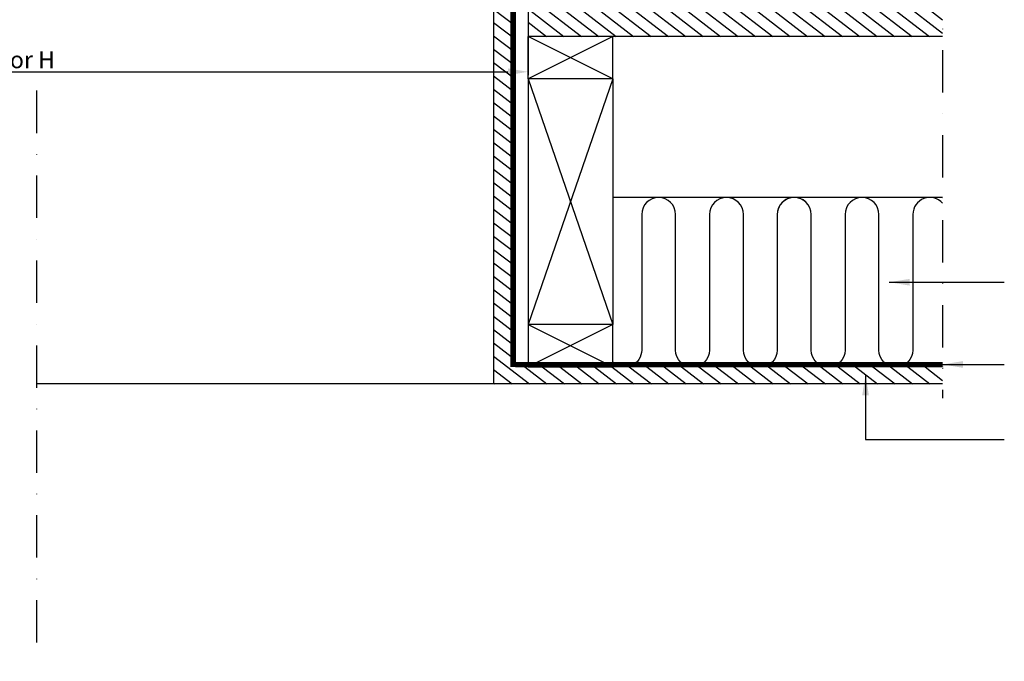
# Model space of a CAD drawing. Extents: x 0 to 2200, y 0 to 1585.
# Drawn here: x 1158 to 1739, y 388 to 766 of the extents above; entities that cross this region are included whole.
import ezdxf

# ---------------------------------------------------------------- set-up
doc = ezdxf.new("R2010")
doc.units = 0
doc.header["$LTSCALE"] = 50
doc.header["$MEASUREMENT"] = 0
doc.header["$PDSIZE"] = 2
doc.linetypes.add('DASHDOT', pattern=[1, 0.5, -0.25, 0, -0.25])
doc.linetypes.add('HIDDEN', pattern=[0.375, 0.25, -0.125])
doc.layers.get('DEFPOINTS').update_dxf_attribs({"linetype": 'CONTINUOUS'})
for name, color, linetype in [('VELUX_HATCH', 1, 'CONTINUOUS'), ('VELUX_INFO', 7, 'CONTINUOUS'), ('VELUX_INSULATION', 1, 'CONTINUOUS'), ('VELUX_LINNING', 2, 'CONTINUOUS'), ('VELUX_ROOFCONSTRUCTION', 7, 'CONTINUOUS'), ('VELUX_ROOFWINDOW', 2, 'CONTINUOUS'), ('VELUX_TEXT', 7, 'CONTINUOUS'), ('VELUX_VAPOUR-BARRIER', 1, 'HIDDEN')]:
    doc.layers.add(name, color=color, linetype=linetype)
doc.styles.add('Verdana', font='verdana.ttf')
doc.dimstyles.new('VERDANA', dxfattribs={"dimtxt": 8, "dimasz": 12, "dimexe": 2, "dimexo": 0, "dimgap": 2, "dimtad": 1, "dimdec": 0, "dimzin": 0, "dimdsep": 46, "dimtxsty": 'Verdana', "dimcen": 0.09, "dimclrd": 256, "dimclre": 256, "dimclrt": 256, "dimadec": 0, "dimazin": 0, "dimtfac": 1, "dimtdec": 0, "dimtix": 1, "dimtmove": 0, "dimatfit": 3, "dimfxl": 0, "dimtolj": 1, "dimtzin": 0, "dimarcsym": 0})

# ---------------------------------------------------------------- blocks, each defined once
blk = doc.blocks.new('*D8')
at = {"layer": 'DEFPOINTS', "color": 0, "transparency": 16777216}
for p in [(858.25, 765.98), (1458.25, 756.5), (1458.25, 735.63)]:
    blk.add_point(p, dxfattribs=at)
at = {"layer": 'VELUX_TEXT', "lineweight": -2, "transparency": 16777216}
for p, q in [((858.25, 765.98), (858.25, 733.63)), ((1458.25, 756.5), (1458.25, 733.63)), ((870.25, 735.63), (1446.25, 735.63))]:
    blk.add_line(p, q, dxfattribs=at)
at = {"layer": 'VELUX_TEXT', "transparency": 16777216}
for points in [[(870.25, 737.63), (870.25, 733.63), (858.25, 735.63)], [(1446.25, 737.63), (1446.25, 733.63), (1458.25, 735.63)]]:
    blk.add_solid(points, dxfattribs=at)
at = {"layer": 'VELUX_TEXT', "transparency": 16777216, "insert": (1158.25, 742.74), "char_height": 10, "attachment_point": 5, "style": 'Verdana'}
blk.add_mtext('\\A1;W or H', dxfattribs=at)

msp = doc.modelspace()

# ---------------------------------------------------------------- hatches: boundary and pattern name
at = {"layer": 'VELUX_HATCH'}
h = msp.add_hatch(dxfattribs=at)
h.set_pattern_fill('ANSI31', color=256, scale=50, angle=-7.5, style=0)
h.set_pattern_definition([(142.5, (2566.664, 316.082), (3.80476, 4.95846), [])])
h.paths.add_polyline_path([(1458.25, 776.5), (1458.25, 756.5), (1702.73, 756.5), (1702.73, 776.5), (1547.25, 776.5)])
at = {"layer": 'VELUX_ROOFWINDOW'}
h = msp.add_hatch(dxfattribs=at)
h.set_pattern_fill('ANSI31', color=1, scale=50, angle=352.5, style=0)
h.set_pattern_definition([(142.5, (2566.664, 316.082), (3.80476, 4.958458), [])])
h.paths.add_polyline_path([(1437.75, 779.5), (1437.75, 790.2, -0.413707), (1438.05, 790.5), (1449.95, 790.5, -0.412483), (1450.25, 790.2), (1450.25, 778.71), (1450.75, 777.64), (1450.75, 731.5), (1450.75, 586.76), (1450.75, 561.5), (1500.75, 561.5), (1702.73, 561.5), (1702.73, 551.5), (1437.75, 551.5)])

# ---------------------------------------------------------------- linework, layer by layer
at = {"layer": 'VELUX_INFO', "color": 1, "linetype": 'DASHDOT'}
for p, q in [((1702.73, 798.46), (1702.73, 543.1)), ((1168.25, 724.52), (1168.25, 387.88))]:
    msp.add_line(p, q, dxfattribs=at)
at = {"layer": 'VELUX_INSULATION'}
for p, q in [((1622.73, 661.5), (1508.25, 661.5)), ((1702.73, 661.5), (1585.2, 661.5))]:
    msp.add_line(p, q, dxfattribs=at)
for points in [[(1622.73, 658.08, 0.692659), (1605.2, 651.5), (1605.2, 571.5, -1), (1585.2, 571.5), (1585.2, 651.5, 1), (1565.2, 651.5), (1565.2, 571.5, -1), (1545.2, 571.5), (1545.2, 651.5, 1), (1525.2, 651.5), (1525.2, 571.5, -0.662122), (1508.25, 564.31, -0.662122)], [(1702.73, 658.08, 0.692659), (1685.2, 651.5), (1685.2, 571.5, -1), (1665.2, 571.5), (1665.2, 651.5, 1), (1645.2, 651.5), (1645.2, 571.5, -1), (1625.2, 571.5), (1625.2, 651.5, 1), (1605.2, 651.5), (1605.2, 571.5, -1), (1585.2, 571.5)]]:
    msp.add_lwpolyline(points, format="xyb", dxfattribs=at)
at = {"layer": 'VELUX_LINNING'}
for p, q in [((1437.75, 779.5), (1437.75, 551.5)), ((1450.75, 561.5), (1450.75, 777.64)), ((1702.73, 756.5), (1458.25, 756.5)), ((1508.25, 731.5), (1508.25, 756.5)), ((1458.25, 731.5), (1458.25, 586.76)), ((1508.25, 731.5), (1458.25, 731.5)), ((1508.25, 731.5), (1508.25, 586.5)), ((1508.25, 586.5), (1458.25, 586.5)), ((1702.73, 561.5), (1450.75, 561.5)), ((1702.73, 551.5), (1437.75, 551.5))]:
    msp.add_line(p, q, dxfattribs=at)
msp.add_lwpolyline([(1508.25, 586.5), (1458.25, 586.5), (1458.25, 561.5), (1508.25, 561.5)], close=True, dxfattribs=at)
at = {"layer": 'VELUX_ROOFCONSTRUCTION'}
for p, q in [((1508.25, 756.5), (1458.25, 731.5)), ((1508.25, 731.5), (1458.25, 756.5)), ((1458.25, 731.5), (1508.25, 586.5)), ((1508.25, 731.5), (1458.25, 586.5)), ((1458.25, 586.5), (1508.25, 561.5)), ((1508.25, 586.5), (1458.25, 561.5)), ((1613.16, 561.5), (1513.16, 561.5))]:
    msp.add_line(p, q, dxfattribs=at)
at = {"layer": 'VELUX_ROOFWINDOW'}
for p in [(1458.25, 776.5), (1458.25, 731.5)]:
    msp.add_line(p, (1458.25, 756.5), dxfattribs=at)
at = {"layer": 'VELUX_ROOFWINDOW', "color": 0}
msp.add_line((1437.75, 551.5), (1168.25, 551.5), dxfattribs=at)
at = {"layer": 'VELUX_VAPOUR-BARRIER', "const_width": 3}
msp.add_lwpolyline([(1438.58, 789.76), (1449.25, 789.76), (1449.25, 563), (1702.73, 563)], dxfattribs=at)

# ---------------------------------------------------------------- dimensions: what is measured, and where the dimension line sits
at = {"layer": 'VELUX_TEXT'}
dim = msp.add_linear_dim(base=(1458.25, 735.63), p1=(858.25, 765.98), p2=(1458.25, 756.5), text='W or H', dimstyle='VERDANA', override={"dimtxt": 10, "dimpost": ' mm'}, dxfattribs=at)
dim.commit()
dim.dimension.update_dxf_attribs({"geometry": '*D8', "text_midpoint": (1158.25, 742.74)})

# ---------------------------------------------------------------- leaders
for points in [[(1671.23, 611.5), (1739.14, 611.5)], [(1702.73, 563), (1739.14, 563)], [(1657.28, 556.75), (1657.28, 518.75), (1739.14, 518.75)]]:
    msp.add_leader(points, dimstyle='VERDANA', override={"dimgap": 2, "dimtad": 0}, dxfattribs=at)

doc.saveas('drawing.dxf')
